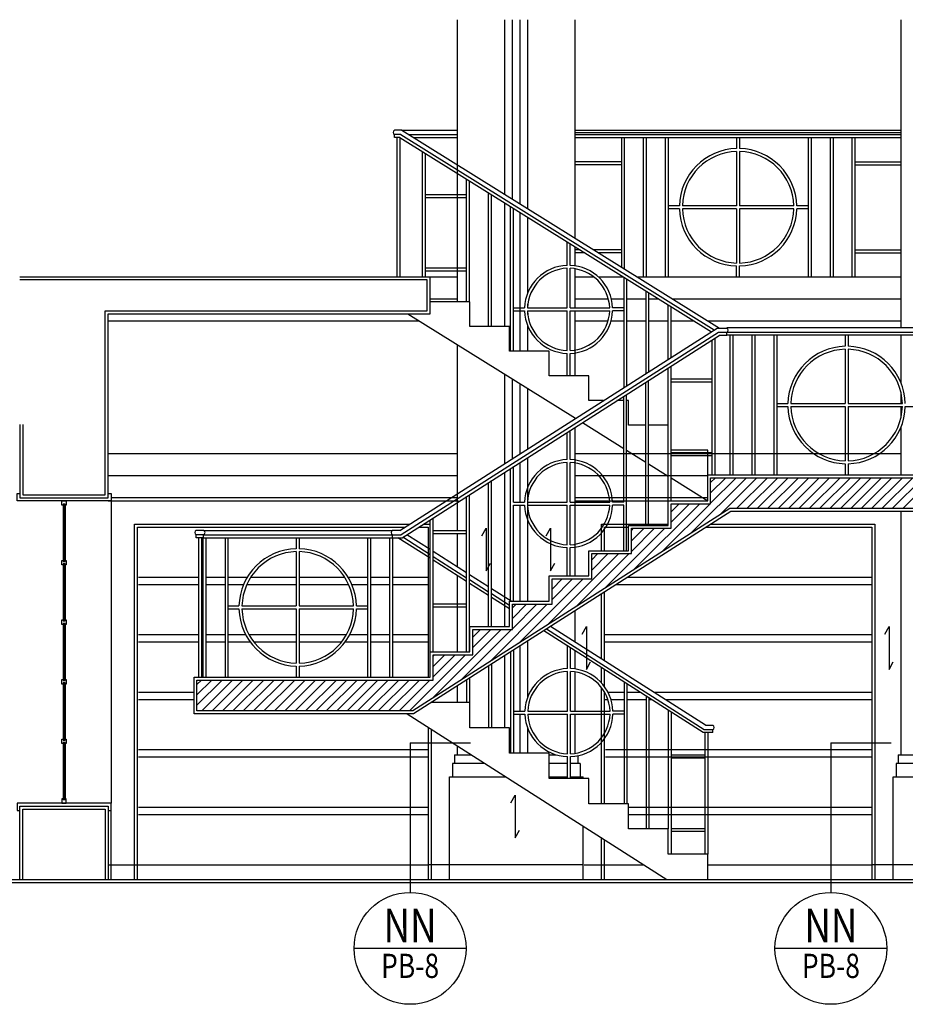
# Model space of a CAD drawing. Extents: x -417 to -152, y 6929 to 7071.
# Drawn here: x -255 to -249, y 7035 to 7042 of the extents above; entities that cross this region are included whole.
import ezdxf
from ezdxf.enums import TextEntityAlignment as Align

# ---------------------------------------------------------------- set-up
doc = ezdxf.new("R2010")
doc.units = 0
doc.header["$MEASUREMENT"] = 0
doc.layers.get('0').update_dxf_attribs({"linetype": 'CONTINUOUS'})
for name, color, linetype in [('8LINE', 8, 'CONTINUOUS'), ('FDIM', 7, 'CONTINUOUS'), ('FLINE', 7, 'CONTINUOUS'), ('ICLSE', 3, 'CONTINUOUS'), ('LINE', 1, 'CONTINUOUS'), ('LTAG', 1, 'CONTINUOUS'), ('MLINE', 3, 'CONTINUOUS'), ('SLINE', 2, 'CONTINUOUS')]:
    doc.layers.add(name, color=color, linetype=linetype)
doc.styles.add('SECTAG2', font='HELV.shx', dxfattribs={"width": 0.8})

# ---------------------------------------------------------------- blocks, each defined once
blk = doc.blocks.new('STAG2B')
at = {"color": 1}
for p, q in [((0, 0), (0, -40.07)), ((0, 0), (16.17, 0)), ((15, -55.07), (-15, -55.07))]:
    blk.add_line(p, q, dxfattribs=at)
blk.add_circle((0, -55.07), 15, dxfattribs=at)
at = {"color": 2, "style": 'SECTAG2', "width": 0.8}
blk.add_attdef('SECTION', text='', height=9, dxfattribs=at).set_placement((0, -53.41), align=Align.CENTER)
at = {"color": 7, "style": 'SECTAG2', "width": 0.8}
blk.add_attdef('DWGNO.', text='', height=6.5, dxfattribs=at).set_placement((0.01, -63.01), align=Align.CENTER)

msp = doc.modelspace()

# ---------------------------------------------------------------- hatches: boundary and pattern name
at = {"layer": 'ICLSE'}
h = msp.add_hatch(dxfattribs=at)
h.set_pattern_fill('_USER', color=8, scale=0.05, angle=45, style=0, pattern_type=0)
h.set_pattern_definition([(45, (0, -3.78201), (-0.03535533906, 0.03535533906), [])])
h.paths.add_polyline_path([(-248.42697206, 7038.71405214), (-248.42697206, 7038.92405214), (-250.21345367, 7038.92405214), (-250.21345367, 7038.74727545), (-250.48345367, 7038.74727545), (-250.48345367, 7038.57942798), (-250.75345367, 7038.57942798), (-250.75345367, 7038.40711589), (-251.02345367, 7038.40711589), (-251.02345367, 7038.23480381), (-251.29345367, 7038.23480381), (-251.29345367, 7038.06249172), (-251.56345367, 7038.06249172), (-251.56345367, 7037.89017964), (-251.83345367, 7037.89017964), (-251.83345367, 7037.71786423), (-252.10345888, 7037.71786423), (-252.10345888, 7037.54555214), (-253.71106371, 7037.54555214), (-253.71106371, 7037.33555214), (-252.24220348, 7037.33555214), (-250.08219827, 7038.71405214)])

# ---------------------------------------------------------------- linework, layer by layer
at = {"layer": '8LINE'}
for p, q in [((-252.36516841, 7041.24105214), (-252.36516841, 7041.26105214)), ((-252.32948115, 7041.24105214), (-252.36516841, 7041.24105214)), ((-252.32948115, 7041.24105214), (-250.20886037, 7039.91861265)), ((-252.23499004, 7041.24105214), (-251.93630562, 7041.24105214)), ((-251.13709595, 7041.27603935), (-248.91583207, 7041.27603935)), ((-248.47197206, 7039.94405214), (-250.10436951, 7039.94405214)), ((-248.47197206, 7039.89405214), (-250.10436951, 7039.89405214)), ((-248.47197206, 7039.91405214), (-250.10329379, 7039.91405214)), ((-250.08317079, 7039.89405214), (-250.08317079, 7038.94405214)), ((-250.06317079, 7039.89405214), (-250.06317079, 7038.94405214)), ((-249.93317079, 7039.89405214), (-249.93317079, 7038.94405214)), ((-249.91317079, 7039.89405214), (-249.91317079, 7038.94405214)), ((-249.78317079, 7039.89405214), (-249.78317079, 7038.94405214)), ((-249.76317079, 7039.89405214), (-249.76317079, 7038.94405214)), ((-249.29817079, 7039.89405214), (-249.29817079, 7039.81892713)), ((-249.27817079, 7039.89405214), (-249.27817079, 7039.81892713)), ((-249.29817079, 7039.79892054), (-249.29817079, 7039.42905214)), ((-249.27817079, 7039.79892054), (-249.27817079, 7039.42905214)), ((-249.76317079, 7039.42905214), (-249.68804577, 7039.42905214)), ((-249.66803918, 7039.42905214), (-249.29817079, 7039.42905214)), ((-249.27817079, 7039.42905214), (-248.90830239, 7039.42905214)), ((-249.76317079, 7039.40905214), (-249.68804577, 7039.40905214)), ((-249.66803918, 7039.40905214), (-249.29817079, 7039.40905214)), ((-249.29817079, 7039.40905214), (-249.29817079, 7039.03918375)), ((-249.27817079, 7039.40905214), (-249.27817079, 7039.03918375)), ((-249.27817079, 7039.40905214), (-248.90830239, 7039.40905214)), ((-248.8882958, 7039.40905214), (-248.81317079, 7039.40905214)), ((-249.29817079, 7039.01917716), (-249.29817079, 7038.94405214)), ((-249.27817079, 7039.01917716), (-249.27817079, 7038.94405214)), ((-254.31578052, 7038.76705163), (-251.93043148, 7038.76705163)), ((-251.13709595, 7038.76705163), (-250.50345367, 7038.76705163)), ((-253.66606371, 7038.56555214), (-252.37900381, 7038.56555214)), ((-253.66989997, 7038.51555214), (-253.66989997, 7037.56555214)), ((-253.66606371, 7038.53555214), (-252.37900381, 7038.53555214)), ((-253.66606371, 7038.51555214), (-252.37900381, 7038.51555214)), ((-253.64989997, 7038.51555214), (-253.64989997, 7037.56555214)), ((-253.51989997, 7038.51555214), (-253.51989997, 7037.56555214)), ((-253.49989997, 7038.51555214), (-253.49989997, 7037.56555214)), ((-253.03489997, 7038.51555214), (-253.03489997, 7038.44042713)), ((-253.01489997, 7038.51555214), (-253.01489997, 7038.44042713)), ((-252.54989997, 7038.51555214), (-252.54989997, 7037.56555214)), ((-252.52989997, 7038.51555214), (-252.52989997, 7037.56555214)), ((-252.39989997, 7038.51555214), (-252.39989997, 7037.56555214)), ((-252.37989997, 7038.51555214), (-252.37989997, 7037.56555214)), ((-252.12345888, 7038.37505984), (-252.34359917, 7038.51555214)), ((-253.03489997, 7038.42042054), (-253.03489997, 7038.05055214)), ((-253.01489997, 7038.42042054), (-253.01489997, 7038.05055214)), ((-251.87571155, 7038.21694886), (-252.10345888, 7038.36229595)), ((-251.72571155, 7038.1212197), (-251.85571155, 7038.20418498)), ((-251.58345367, 7038.03043151), (-251.70571155, 7038.10845581)), ((-253.49989997, 7038.05055214), (-253.42477495, 7038.05055214)), ((-253.49989997, 7038.03055214), (-253.42477495, 7038.03055214)), ((-253.40476837, 7038.05055214), (-253.03489997, 7038.05055214)), ((-253.40476837, 7038.03055214), (-253.03489997, 7038.03055214)), ((-253.03489997, 7038.03055214), (-253.03489997, 7037.66068375)), ((-253.01489997, 7038.05055214), (-252.64503157, 7038.05055214)), ((-253.01489997, 7038.03055214), (-253.01489997, 7037.66068375)), ((-253.01489997, 7038.03055214), (-252.64503157, 7038.03055214)), ((-252.62502499, 7038.05055214), (-252.54989997, 7038.05055214)), ((-252.62502499, 7038.03055214), (-252.54989997, 7038.03055214)), ((-250.26345888, 7037.18801817), (-251.34982885, 7037.88133345)), ((-253.03489997, 7037.64067716), (-253.03489997, 7037.56555214)), ((-253.01489997, 7037.64067716), (-253.01489997, 7037.56555214)), ((-250.19886353, 7037.18801817), (-250.19886353, 7037.20801817)), ((-250.19886353, 7037.18801817), (-250.26345888, 7037.18801817))]:
    msp.add_line(p, q, dxfattribs=at)
for points in [[(-254.11578052, 7036.18705246), (-254.11578052, 7038.58705163), (-252.29531575, 7038.58705163)], [(-252.20237421, 7038.58705163), (-252.13709595, 7038.58705163), (-252.13709595, 7037.56555214)], [(-251.77038291, 7038.52807276), (-251.74157619, 7038.58033278), (-251.74157619, 7038.28906408), (-251.71276947, 7038.3413241)], [(-251.33310471, 7038.52807276), (-251.30429799, 7038.58033278), (-251.30429799, 7038.28906408), (-251.27549127, 7038.3413241)], [(-250.93709595, 7038.42711589), (-250.93709595, 7038.58705163), (-250.77345367, 7038.58705163)], [(-250.24402185, 7038.58705163), (-249.11583207, 7038.58705163), (-249.11583207, 7036.18705246)], [(-250.93709595, 7037.67724428), (-250.93709595, 7038.14473666)], [(-251.08860918, 7037.85779729), (-251.05980246, 7037.91005731), (-251.05980246, 7037.61878861), (-251.03099574, 7037.67104863)], [(-249.02761398, 7037.85779729), (-248.99880726, 7037.91005731), (-248.99880726, 7037.61878861), (-248.97000054, 7037.67104863)], [(-250.93709595, 7037.50230239), (-250.93709595, 7037.6179296)], [(-250.93709595, 7036.70398964), (-250.93709595, 7037.46606344)], [(-252.13709595, 7037.22399873), (-252.13709595, 7036.18705246)], [(-251.57360773, 7036.70945125), (-251.54480101, 7036.76171127), (-251.54480101, 7036.47044258), (-251.51599429, 7036.52270259)], [(-250.93709595, 7036.18705246), (-250.93709595, 7036.45816539)]]:
    msp.add_lwpolyline(points, dxfattribs=at)
for centre, radius, start, end in [((-249.28817079, 7039.41905214), 0.4, 91.432543738, 178.567456262), ((-249.28817079, 7039.41905214), 0.4, 1.432543737, 88.567456263), ((-249.28817079, 7039.41905214), 0.38, 91.507957754, 178.492042246), ((-249.28817079, 7039.41905214), 0.38, 1.507957754, 88.492042246), ((-249.28817079, 7039.41905214), 0.4, 181.432543736, 268.567456262), ((-249.28817079, 7039.41905214), 0.38, 181.507957753, 268.492042246), ((-249.28817079, 7039.41905214), 0.4, 271.432543737, 358.567456263), ((-249.28817079, 7039.41905214), 0.38, 271.507957754, 358.492042246), ((-253.02489997, 7038.04055214), 0.4, 91.432543738, 178.567456262), ((-253.02489997, 7038.04055214), 0.38, 91.507957754, 178.492042246), ((-253.02489997, 7038.04055214), 0.4, 1.432543737, 88.567456263), ((-253.02489997, 7038.04055214), 0.38, 1.507957754, 88.492042246), ((-253.02489997, 7038.04055214), 0.4, 181.432543736, 268.567456262), ((-253.02489997, 7038.04055214), 0.38, 181.507957753, 268.492042246), ((-253.02489997, 7038.04055214), 0.4, 271.432543737, 358.567456263), ((-253.02489997, 7038.04055214), 0.38, 271.507957754, 358.492042246)]:
    msp.add_arc(centre, radius, start, end, dxfattribs=at)
at = {"layer": 'FDIM', "color": 8}
msp.add_line((-254.29578052, 7038.76703732), (-254.29578052, 7036.70703732), dxfattribs=at)
at = {"layer": 'FLINE'}
for p, q in [((-251.61572498, 7040.8548725), (-251.61572498, 7042.04351986)), ((-251.56330562, 7040.82218329), (-251.56330562, 7042.04351986)), ((-251.51088627, 7040.78949408), (-251.51088627, 7042.04351986)), ((-251.45846691, 7040.75680486), (-251.45846691, 7042.04351986)), ((-252.35016841, 7041.24105214), (-252.35016841, 7040.29105214)), ((-252.33016841, 7041.24105214), (-252.33016841, 7040.29105214)), ((-251.13709595, 7041.24103935), (-248.91583207, 7041.24103935)), ((-250.82142615, 7041.24103935), (-250.82142615, 7040.35954012)), ((-250.80142615, 7041.24103935), (-250.80142615, 7040.34706793)), ((-250.6724007, 7041.24103935), (-250.6724007, 7040.29103935)), ((-250.6524007, 7041.24103935), (-250.6524007, 7040.29103935)), ((-250.52337525, 7041.24103935), (-250.52337525, 7040.29103935)), ((-250.50337525, 7041.24103935), (-250.50337525, 7040.29103935)), ((-250.03646401, 7041.24103935), (-250.03646401, 7041.16591433)), ((-250.01646401, 7041.24103935), (-250.01646401, 7041.16591433)), ((-249.54955276, 7041.24103935), (-249.54955276, 7040.29103935)), ((-249.52955276, 7041.24103935), (-249.52955276, 7040.29103935)), ((-249.40052732, 7041.24103935), (-249.40052732, 7040.29103935)), ((-249.38052732, 7041.24103935), (-249.38052732, 7040.29103935)), ((-249.25150187, 7041.24103935), (-249.25150187, 7040.29103935)), ((-249.23150187, 7041.24103935), (-249.23150187, 7040.29103935)), ((-252.17571155, 7040.29105214), (-252.17571155, 7041.14515994)), ((-252.15571155, 7040.29105214), (-252.15571155, 7041.13268775)), ((-250.03646401, 7041.14590775), (-250.03646401, 7040.77603935)), ((-250.01646401, 7041.14590775), (-250.01646401, 7040.77603935)), ((-250.82142615, 7041.07603935), (-251.13709595, 7041.07603935)), ((-250.82142615, 7041.07603935), (-251.13709595, 7041.07603935)), ((-250.82142615, 7041.05603935), (-251.13709595, 7041.05603935)), ((-250.82142615, 7041.05603935), (-251.13709595, 7041.05603935)), ((-249.23150187, 7041.07603935), (-248.91583207, 7041.07603935)), ((-249.23150187, 7041.07603935), (-248.91583207, 7041.07603935)), ((-249.23150187, 7041.05603935), (-248.91583207, 7041.05603935)), ((-249.23150187, 7041.05603935), (-248.91583207, 7041.05603935)), ((-251.87571155, 7040.1226743), (-251.87571155, 7040.95807706)), ((-251.85571155, 7040.1226743), (-251.85571155, 7040.94560487)), ((-251.87571155, 7040.85037568), (-252.15571155, 7040.85037568)), ((-251.87571155, 7040.83037568), (-252.15571155, 7040.83037568)), ((-251.72571155, 7039.95429971), (-251.72571155, 7040.86453562)), ((-251.70571155, 7039.95429971), (-251.70571155, 7040.85206343)), ((-251.61572498, 7039.95429971), (-251.61572498, 7040.79594694)), ((-251.57571155, 7039.78592511), (-251.57571155, 7040.77099418)), ((-251.55571155, 7039.78592511), (-251.55571155, 7040.75852198)), ((-250.42633899, 7040.77603935), (-250.50146401, 7040.77603935)), ((-250.03646401, 7040.77603935), (-250.4063324, 7040.77603935)), ((-249.64659561, 7040.77603935), (-250.01646401, 7040.77603935)), ((-249.55146401, 7040.77603935), (-249.62658903, 7040.77603935)), ((-251.51088627, 7039.78592511), (-251.51088627, 7040.73056851)), ((-251.45846691, 7040.18377271), (-251.45846691, 7040.6978793)), ((-250.42633899, 7040.75603935), (-250.50146401, 7040.75603935)), ((-250.03646401, 7040.75603935), (-250.4063324, 7040.75603935)), ((-250.03646401, 7040.75603935), (-250.03646401, 7040.38617095)), ((-250.01646401, 7040.75603935), (-250.01646401, 7040.38617095)), ((-249.64659561, 7040.75603935), (-250.01646401, 7040.75603935)), ((-249.55146401, 7040.75603935), (-249.62658903, 7040.75603935)), ((-251.19071155, 7040.37023953), (-251.19071155, 7040.52809166)), ((-251.17071155, 7040.37023953), (-251.17071155, 7040.51561947)), ((-251.10273162, 7040.47603935), (-251.13709595, 7040.47603935)), ((-251.10273162, 7040.47603935), (-251.13709595, 7040.47603935)), ((-251.07066027, 7040.45603935), (-251.13709595, 7040.45603935)), ((-251.07066027, 7040.45603935), (-251.1241001, 7040.45603935)), ((-250.82142615, 7040.47603935), (-251.00824051, 7040.47603935)), ((-250.82142615, 7040.47603935), (-251.00824051, 7040.47603935)), ((-250.82142615, 7040.45603935), (-250.97616916, 7040.45603935)), ((-250.82142615, 7040.45603935), (-250.97616916, 7040.45603935)), ((-249.23150187, 7040.47603935), (-248.91583207, 7040.47603935)), ((-249.23150187, 7040.47603935), (-248.91583207, 7040.47603935)), ((-249.23150187, 7040.45603935), (-248.92882792, 7040.45603935)), ((-249.23150187, 7040.45603935), (-248.91583207, 7040.45603935)), ((-250.03646401, 7040.29103935), (-250.03646401, 7040.36616437)), ((-250.01646401, 7040.29103935), (-250.01646401, 7040.36616437)), ((-251.87571155, 7040.35037568), (-252.15571155, 7040.35037568)), ((-251.87571155, 7040.33037568), (-252.15571155, 7040.33037568)), ((-251.19071155, 7040.08040625), (-251.19071155, 7040.35022762)), ((-251.17071155, 7040.08040625), (-251.17071155, 7040.35022762)), ((-250.82142615, 7040.30061456), (-250.82142615, 7040.29103935)), ((-250.80571155, 7040.28940837), (-250.80571155, 7039.53770646)), ((-250.78571155, 7040.27693618), (-250.78571155, 7039.55047032)), ((-250.65571155, 7040.19586693), (-250.65571155, 7039.6334354)), ((-250.63571155, 7040.18339474), (-250.63571155, 7039.64619926)), ((-251.93709595, 7040.14103935), (-252.12345424, 7040.14103935)), ((-251.85345367, 7040.1226743), (-252.12345367, 7040.1226743)), ((-251.85345367, 7039.95429971), (-251.85345367, 7040.1226743)), ((-251.45846691, 7040.08040625), (-251.45846691, 7040.10578923)), ((-250.90976697, 7040.14103935), (-251.13709595, 7040.14103935)), ((-250.80571155, 7040.14103935), (-250.88914515, 7040.14103935)), ((-250.65571155, 7040.14103935), (-250.78571155, 7040.14103935)), ((-250.56553656, 7040.14103935), (-250.63571155, 7040.14103935)), ((-250.50571155, 7040.1037319), (-250.50571155, 7039.72916433)), ((-250.48571155, 7040.09125971), (-250.48571155, 7039.74192819)), ((-248.91583207, 7040.14103935), (-250.47104545, 7040.14103935)), ((-252.27604039, 7040.04105214), (-251.13346926, 7039.32853381)), ((-251.55571155, 7040.08040625), (-251.48054484, 7040.08040625)), ((-251.55571155, 7040.06040625), (-251.48054484, 7040.06040625)), ((-251.46053292, 7040.08040625), (-251.19071155, 7040.08040625)), ((-251.46053292, 7040.06040625), (-251.19071155, 7040.06040625)), ((-251.45846691, 7040.03502327), (-251.45846691, 7040.06040625)), ((-251.19071155, 7039.79058488), (-251.19071155, 7040.06040625)), ((-251.17071155, 7040.08040625), (-250.90089017, 7040.08040625)), ((-251.17071155, 7040.06040625), (-250.90089017, 7040.06040625)), ((-251.17071155, 7039.79058488), (-251.17071155, 7040.06040625)), ((-250.80571155, 7040.08040625), (-250.88087825, 7040.08040625)), ((-250.80571155, 7040.06040625), (-250.88087825, 7040.06040625)), ((-252.19584126, 7039.9910392), (-254.31578052, 7039.9910392)), ((-251.58345367, 7039.95429971), (-251.85345367, 7039.95429971)), ((-251.58345367, 7039.78592511), (-251.58345367, 7039.95429971)), ((-251.45846691, 7039.78592511), (-251.45846691, 7039.95703978)), ((-250.91219549, 7039.9910392), (-251.13709595, 7039.9910392)), ((-250.80571155, 7039.9910392), (-250.89140051, 7039.9910392)), ((-250.65571155, 7039.9910392), (-250.78571155, 7039.9910392)), ((-250.50571155, 7039.9910392), (-250.63571155, 7039.9910392)), ((-250.32500122, 7039.9910392), (-250.48571155, 7039.9910392)), ((-248.91583207, 7039.9910392), (-250.2305101, 7039.9910392)), ((-251.31345367, 7039.78592511), (-251.58345367, 7039.78592511)), ((-251.31345367, 7039.61755052), (-251.31345367, 7039.78592511)), ((-251.19071155, 7039.61755052), (-251.19071155, 7039.77057296)), ((-251.17071155, 7039.61755052), (-251.17071155, 7039.77057296)), ((-251.61572498, 7039.02076164), (-251.61572498, 7039.62927311)), ((-251.04345367, 7039.61755052), (-251.31345367, 7039.61755052)), ((-251.04345367, 7039.44917593), (-251.04345367, 7039.61755052)), ((-251.56330562, 7039.0542153), (-251.56330562, 7039.5965839)), ((-251.51088627, 7039.08766896), (-251.51088627, 7039.56389469)), ((-251.45846691, 7039.12112262), (-251.45846691, 7039.53120547)), ((-250.9444322, 7039.44917593), (-251.04345367, 7039.44917593)), ((-250.80571155, 7039.44917593), (-250.85149066, 7039.44917593)), ((-250.77345367, 7039.44917593), (-250.78571155, 7039.44917593)), ((-250.77345367, 7039.28080133), (-250.77345367, 7039.44917593)), ((-251.0864614, 7039.29921926), (-250.80571155, 7039.12414095)), ((-250.65571155, 7039.28080133), (-250.77345367, 7039.28080133)), ((-250.50345367, 7039.28080133), (-250.63571155, 7039.28080133)), ((-251.93709595, 7039.08705163), (-254.31578052, 7039.08705163)), ((-248.91583207, 7039.08705163), (-251.13709595, 7039.08705163)), ((-250.78571155, 7039.11166876), (-250.65571155, 7039.03059951)), ((-250.23345367, 7039.11242674), (-250.48345367, 7039.11242674)), ((-250.23345367, 7038.94405214), (-250.23345367, 7039.11242674)), ((-251.51088627, 7038.7576563), (-251.51088627, 7039.02835433)), ((-251.45846691, 7038.08249172), (-251.45846691, 7039.06180799)), ((-250.63571155, 7039.01812732), (-250.50345367, 7038.93565004)), ((-251.61572498, 7037.91017964), (-251.61572498, 7038.96144701)), ((-251.93709595, 7038.93705163), (-254.31578052, 7038.93705163)), ((-250.23345367, 7038.93705163), (-251.13709595, 7038.93705163)), ((-250.48345367, 7038.92317785), (-250.23345367, 7038.76727545)), ((-251.51088627, 7038.08249172), (-251.51088627, 7038.7376563)), ((-252.12345888, 7038.39878571), (-252.31041555, 7038.51810041)), ((-252.12345888, 7038.43437451), (-252.2825331, 7038.53589479)), ((-251.87571155, 7038.27626354), (-252.10345888, 7038.42161062)), ((-251.87571155, 7038.24067473), (-252.10345888, 7038.38602182)), ((-253.70106371, 7038.24538496), (-254.10833274, 7038.24538496)), ((-253.66989997, 7038.24538496), (-253.68106371, 7038.24538496)), ((-253.51989997, 7038.24538496), (-253.64989997, 7038.24538496)), ((-253.36847459, 7038.24538496), (-253.49989997, 7038.24538496)), ((-253.03489997, 7038.24538496), (-253.34496796, 7038.24538496)), ((-252.70483198, 7038.24538496), (-253.01489997, 7038.24538496)), ((-252.54989997, 7038.24538496), (-252.68132535, 7038.24538496)), ((-252.39989997, 7038.24538496), (-252.52989997, 7038.24538496)), ((-252.13709595, 7038.24538496), (-252.37989997, 7038.24538496)), ((-251.72571155, 7038.18053437), (-251.85571155, 7038.26349965)), ((-251.72571155, 7038.14494557), (-251.85571155, 7038.22791084)), ((-249.11454174, 7038.24538496), (-250.77938767, 7038.24538496)), ((-253.70106371, 7038.19538496), (-254.10833274, 7038.19538496)), ((-253.66989997, 7038.19538496), (-253.68106371, 7038.19538496)), ((-253.51989997, 7038.19538496), (-253.64989997, 7038.19538496)), ((-253.39371808, 7038.19538496), (-253.49989997, 7038.19538496)), ((-253.03489997, 7038.19538496), (-253.37192562, 7038.19538496)), ((-252.67787433, 7038.19538496), (-253.01489997, 7038.19538496)), ((-252.54989997, 7038.19538496), (-252.65608186, 7038.19538496)), ((-252.39989997, 7038.19538496), (-252.52989997, 7038.19538496)), ((-252.13709595, 7038.19538496), (-252.37989997, 7038.19538496)), ((-251.57208651, 7038.08249172), (-251.70571155, 7038.16777048)), ((-249.11454174, 7038.19538496), (-250.85773389, 7038.19538496)), ((-251.58345367, 7038.05415738), (-251.70571155, 7038.13218168)), ((-250.25762074, 7037.20801817), (-251.33124055, 7037.89319637)), ((-250.24886353, 7037.23801817), (-251.3033581, 7037.91099075)), ((-253.70106371, 7037.85371829), (-254.10833274, 7037.85371829)), ((-253.66989997, 7037.85371829), (-253.68106371, 7037.85371829)), ((-253.51989997, 7037.85371829), (-253.64989997, 7037.85371829)), ((-253.37858502, 7037.85371829), (-253.49989997, 7037.85371829)), ((-253.03489997, 7037.85371829), (-253.35579741, 7037.85371829)), ((-252.69400254, 7037.85371829), (-253.01489997, 7037.85371829)), ((-252.54989997, 7037.85371829), (-252.67121492, 7037.85371829)), ((-252.39989997, 7037.85371829), (-252.52989997, 7037.85371829)), ((-252.13709595, 7037.85371829), (-252.37989997, 7037.85371829)), ((-251.45846691, 7037.43181653), (-251.45846691, 7037.81200141)), ((-249.11454174, 7037.85371829), (-250.93709595, 7037.85371829)), ((-253.70106371, 7037.80371829), (-254.10833274, 7037.80371829)), ((-253.66989997, 7037.80371829), (-253.68106371, 7037.80371829)), ((-253.51989997, 7037.80371829), (-253.64989997, 7037.80371829)), ((-253.34725029, 7037.80371829), (-253.49989997, 7037.80371829)), ((-253.03489997, 7037.80371829), (-253.3220695, 7037.80371829)), ((-252.72773044, 7037.80371829), (-253.01489997, 7037.80371829)), ((-252.54989997, 7037.80371829), (-252.70254965, 7037.80371829)), ((-252.39989997, 7037.80371829), (-252.52989997, 7037.80371829)), ((-252.13709595, 7037.80371829), (-252.37989997, 7037.80371829)), ((-251.57345888, 7037.04861464), (-251.57345888, 7037.73861435)), ((-251.55345888, 7037.04861464), (-251.55345888, 7037.75137821)), ((-251.51088627, 7037.33413412), (-251.51088627, 7037.77854775)), ((-251.18845888, 7037.6239674), (-251.18845888, 7037.77834803)), ((-251.16845888, 7037.6239674), (-251.16845888, 7037.76558414)), ((-249.11454174, 7037.80371829), (-250.93709595, 7037.80371829)), ((-251.61572498, 7037.22092714), (-251.61572498, 7037.71164043)), ((-251.72345888, 7037.22092714), (-251.72345888, 7037.64288541)), ((-251.70345888, 7037.22092714), (-251.70345888, 7037.65564927)), ((-251.87345888, 7037.39323964), (-251.87345888, 7037.54715648)), ((-251.85345888, 7037.39323964), (-251.85345888, 7037.55992034)), ((-251.18845888, 7037.33413412), (-251.18845888, 7037.60395549)), ((-251.16845888, 7037.33413412), (-251.16845888, 7037.60395549)), ((-250.80345888, 7037.53264317), (-250.80345888, 7036.70398964)), ((-250.78345888, 7037.51987928), (-250.78345888, 7036.70398964)), ((-253.73106371, 7037.46205163), (-254.10833274, 7037.46205163)), ((-253.73106371, 7037.41205163), (-254.10833274, 7037.41205163)), ((-250.91261962, 7037.41205163), (-250.93709595, 7037.41205163)), ((-250.80345888, 7037.46205163), (-250.91204049, 7037.46205163)), ((-250.80345888, 7037.41205163), (-250.89163052, 7037.41205163)), ((-250.69284754, 7037.46205163), (-250.78345888, 7037.46205163)), ((-250.65345888, 7037.41205163), (-250.78345888, 7037.41205163)), ((-250.65345888, 7037.436914), (-250.65345888, 7036.53167714)), ((-250.63345888, 7037.42415012), (-250.63345888, 7036.53167714)), ((-250.61450151, 7037.41205163), (-250.63345888, 7037.41205163)), ((-249.11454174, 7037.46205163), (-250.59990616, 7037.46205163)), ((-249.11454174, 7037.41205163), (-250.52156013, 7037.41205163)), ((-250.50345888, 7037.34118484), (-250.50345888, 7036.53167714)), ((-251.55345888, 7037.33413412), (-251.47829217, 7037.33413412)), ((-251.55345888, 7037.31413412), (-251.47829217, 7037.31413412)), ((-251.51088627, 7037.04861464), (-251.51088627, 7037.31413412)), ((-251.45828025, 7037.33413412), (-251.18845888, 7037.33413412)), ((-251.45828025, 7037.31413412), (-251.18845888, 7037.31413412)), ((-251.18845888, 7037.04431274), (-251.18845888, 7037.31413412)), ((-251.16845888, 7037.33413412), (-250.89863751, 7037.33413412)), ((-251.16845888, 7037.31413412), (-250.89863751, 7037.31413412)), ((-251.16845888, 7037.04431274), (-251.16845888, 7037.31413412)), ((-250.80345888, 7037.33413412), (-250.87862559, 7037.33413412)), ((-250.80345888, 7037.31413412), (-250.87862559, 7037.31413412)), ((-250.48345888, 7037.32842095), (-250.48345888, 7036.35936464)), ((-251.45846691, 7037.04861464), (-251.45846691, 7037.2164517)), ((-250.19886353, 7037.20801817), (-250.25762074, 7037.20801817)), ((-250.24886353, 7037.23801817), (-250.19886353, 7037.23801817)), ((-250.25345888, 7037.18801817), (-250.25345888, 7036.35936464)), ((-250.23345888, 7037.18801817), (-250.23345888, 7036.35936464)), ((-252.13580562, 7037.0703858), (-254.10833274, 7037.0703858)), ((-249.11454174, 7037.0703858), (-250.92964817, 7037.0703858)), ((-252.13580562, 7037.0203858), (-254.10833274, 7037.0203858)), ((-251.18845888, 7036.87630214), (-251.18845888, 7037.02430083)), ((-251.16845888, 7036.87630214), (-251.16845888, 7037.02430083)), ((-249.11454174, 7037.0203858), (-250.92964817, 7037.0203858)), ((-250.25345888, 7037.03369141), (-250.48345888, 7037.03369141)), ((-250.25345888, 7037.01369141), (-250.48345888, 7037.01369141)), ((-252.13580562, 7036.67871913), (-254.10833274, 7036.67871913)), ((-249.11454174, 7036.67871913), (-250.77345888, 7036.67871913)), ((-252.13580562, 7036.62871913), (-254.10833274, 7036.62871913)), ((-249.11454174, 7036.62871913), (-250.77345888, 7036.62871913)), ((-250.25345888, 7036.53369141), (-250.48345888, 7036.53369141)), ((-250.25345888, 7036.51369141), (-250.48345888, 7036.51369141)), ((-254.31578052, 7036.28705246), (-254.1154902, 7036.28705246)), ((-251.99209595, 7036.28705246), (-252.13738627, 7036.28705246)), ((-251.07543148, 7036.28705246), (-250.93680562, 7036.28705246)), ((-248.97749653, 7036.28705246), (-249.11612239, 7036.28705246))]:
    msp.add_line(p, q, dxfattribs=at)
msp.add_lwpolyline([(-252.28055288, 7037.31555214), (-250.51228302, 7036.18705214), (-250.23345888, 7036.18705214), (-250.23345888, 7036.35936464), (-250.50345888, 7036.35936464), (-250.50345888, 7036.53167714), (-250.77345888, 7036.53167714), (-250.77345888, 7036.70398964), (-251.04345888, 7036.70398964), (-251.04345888, 7036.87630214), (-251.31345888, 7036.87630214), (-251.31345888, 7037.04861464), (-251.58345888, 7037.04861464), (-251.58345888, 7037.22092714), (-251.85345888, 7037.22092714), (-251.85345888, 7037.39323964), (-252.11463491, 7037.39323964)], dxfattribs=at)
for centre, radius, start, end in [((-250.02646401, 7040.76603935), 0.4, 91.432543737, 178.567456263), ((-250.02646401, 7040.76603935), 0.4, 1.432543738, 88.567456262), ((-250.02646401, 7040.76603935), 0.38, 91.507957754, 178.492042246), ((-250.02646401, 7040.76603935), 0.38, 1.507957754, 88.492042246), ((-250.02646401, 7040.76603935), 0.4, 181.432543737, 268.567456263), ((-250.02646401, 7040.76603935), 0.38, 181.507957754, 268.492042246), ((-250.02646401, 7040.76603935), 0.38, 271.507957754, 358.492042247), ((-250.02646401, 7040.76603935), 0.4, 271.432543738, 358.567456264), ((-251.18071154, 7040.07040625), 0.3, 91.91021317, 178.089786867), ((-251.18071154, 7040.07040625), 0.3, 1.910213134, 88.089786828), ((-251.18071154, 7040.07040625), 0.28, 92.046713096, 177.953286915), ((-251.18071154, 7040.07040625), 0.28, 2.046713085, 87.953286902), ((-251.18071154, 7040.07040625), 0.3, 181.910213132, 268.089786831), ((-251.18071154, 7040.07040625), 0.28, 182.046713084, 267.953286905), ((-251.18071154, 7040.07040625), 0.28, 272.046713098, 357.953286915), ((-251.18071154, 7040.07040625), 0.3, 271.910213172, 358.089786868), ((-251.17845888, 7037.32413412), 0.3, 91.91021317, 178.089786867), ((-251.17845888, 7037.32413412), 0.3, 1.910213134, 88.089786828), ((-251.17845888, 7037.32413412), 0.28, 92.046713096, 177.953286915), ((-251.17845888, 7037.32413412), 0.28, 2.046713085, 87.953286902), ((-251.17845888, 7037.32413412), 0.3, 181.910213132, 268.089786831), ((-251.17845888, 7037.32413412), 0.28, 182.046713084, 267.953286905), ((-251.17845888, 7037.32413412), 0.28, 272.046713098, 357.953286915), ((-251.17845888, 7037.32413412), 0.3, 271.910213172, 358.089786868), ((-250.20511353, 7037.22301817), 0.01625, 292.619864947, 67.380135054)]:
    msp.add_arc(centre, radius, start, end, dxfattribs=at)
at = {"layer": 'ICLSE', "color": 4}
for p, q in [((-254.62259249, 7038.74391412), (-254.62259249, 7038.35416051)), ((-254.60896856, 7038.74391412), (-254.62259249, 7038.74391412)), ((-254.60896856, 7038.74391412), (-254.60896856, 7038.35416051)), ((-254.62259249, 7038.33791412), (-254.62259249, 7037.94816051)), ((-254.60896856, 7038.33791412), (-254.60896856, 7037.94816051)), ((-254.62259249, 7037.93191412), (-254.62259249, 7037.54216051)), ((-254.60896856, 7037.93191412), (-254.60896856, 7037.54216051)), ((-254.62259249, 7037.52591412), (-254.62259249, 7037.13616051)), ((-254.60896856, 7037.52591412), (-254.60896856, 7037.13616051)), ((-254.62259249, 7037.11991412), (-254.62259249, 7036.73016051)), ((-254.60896856, 7037.11991412), (-254.60896856, 7036.73016051)), ((-254.60896856, 7036.73016051), (-254.62259249, 7036.73016051))]:
    msp.add_line(p, q, dxfattribs=at)
at = {"layer": 'ICLSE', "color": 8}
for p, q in [((-254.61578052, 7038.74391412), (-254.61578052, 7038.35416051)), ((-254.61578052, 7038.33791412), (-254.61578052, 7037.94816051)), ((-254.61578052, 7037.93191412), (-254.61578052, 7037.54216051)), ((-254.61578052, 7037.52591412), (-254.61578052, 7037.13616051)), ((-254.61578052, 7037.11991412), (-254.61578052, 7036.73016051))]:
    msp.add_line(p, q, dxfattribs=at)
at = {"layer": 'ICLSE', "color": 1}
msp.add_line((-253.73106371, 7037.56555214), (-253.73106371, 7037.56555214), dxfattribs=at)
for points in [[(-254.91578052, 7039.28703732), (-254.91578052, 7038.78703732), (-254.31578052, 7038.78703732), (-254.31578052, 7040.04105214), (-252.12345114, 7040.04105214), (-252.12345888, 7040.29105214), (-254.91578052, 7040.29105214)], [(-254.89578052, 7039.28703732), (-254.89578052, 7038.80703732), (-254.33578052, 7038.80703732), (-254.33578052, 7040.06105214), (-252.14345176, 7040.06105214), (-252.14345826, 7040.27105214), (-254.91578052, 7040.27105214)], [(-255.25001679, 7036.16705214), (-230.31583079, 7036.16705214)]]:
    msp.add_lwpolyline(points, dxfattribs=at)
for points in [[(-252.12345888, 7037.73786423), (-251.85345367, 7037.73786423), (-251.85345367, 7037.91017964), (-251.58345367, 7037.91017964), (-251.58345367, 7038.08249172), (-251.31345367, 7038.08249172), (-251.31345367, 7038.25480381), (-251.04345367, 7038.25480381), (-251.04345367, 7038.42711589), (-250.77345367, 7038.42711589), (-250.77345367, 7038.59942798), (-250.50345367, 7038.59942798), (-250.50345367, 7038.76727545), (-250.23345367, 7038.76727545), (-250.23345367, 7038.94405214), (-248.40697206, 7038.94405214), (-248.40697206, 7038.69405214), (-250.07636014, 7038.69405214), (-252.23636535, 7037.31555214), (-253.73106371, 7037.31555214), (-253.73106371, 7037.56555214), (-252.12345888, 7037.56555214)], [(-252.10345888, 7037.71786423), (-251.83345367, 7037.71786423), (-251.83345367, 7037.89017964), (-251.56345367, 7037.89017964), (-251.56345367, 7038.06249172), (-251.29345367, 7038.06249172), (-251.29345367, 7038.23480381), (-251.02345367, 7038.23480381), (-251.02345367, 7038.40711589), (-250.75345367, 7038.40711589), (-250.75345367, 7038.57942798), (-250.48345367, 7038.57942798), (-250.48345367, 7038.74727545), (-250.21345367, 7038.74727545), (-250.21345367, 7038.92405214), (-248.42697206, 7038.92405214), (-248.42697206, 7038.71405214), (-250.08219827, 7038.71405214), (-252.24220348, 7037.33555214), (-253.71106371, 7037.33555214), (-253.71106371, 7037.54555214), (-252.10345888, 7037.54555214)]]:
    msp.add_lwpolyline(points, close=True, dxfattribs=at)
at = {"layer": 'ICLSE', "color": 2}
for points in [[(-254.62259249, 7038.73703732), (-254.63078052, 7038.73703732), (-254.63078052, 7038.76703732), (-254.60078052, 7038.76703732), (-254.60078052, 7038.73703732), (-254.60896856, 7038.73703732)], [(-254.62259249, 7036.73703732), (-254.63078052, 7036.73703732), (-254.63078052, 7036.70703732), (-254.60078052, 7036.70703732), (-254.60078052, 7036.73703732), (-254.60896856, 7036.73703732)]]:
    msp.add_lwpolyline(points, dxfattribs=at)
for points in [[(-254.60896856, 7038.33103732), (-254.60896856, 7038.33791412), (-254.62259249, 7038.33791412), (-254.62259249, 7038.33103732), (-254.63078052, 7038.33103732), (-254.63078052, 7038.36103732), (-254.62259249, 7038.36103732), (-254.62259249, 7038.35416051), (-254.60896856, 7038.35416051), (-254.60896856, 7038.36103732), (-254.60078052, 7038.36103732), (-254.60078052, 7038.33103732)], [(-254.60896856, 7037.92503732), (-254.60896856, 7037.93191412), (-254.62259249, 7037.93191412), (-254.62259249, 7037.92503732), (-254.63078052, 7037.92503732), (-254.63078052, 7037.95503732), (-254.62259249, 7037.95503732), (-254.62259249, 7037.94816051), (-254.60896856, 7037.94816051), (-254.60896856, 7037.95503732), (-254.60078052, 7037.95503732), (-254.60078052, 7037.92503732)], [(-254.60896856, 7037.51903732), (-254.60896856, 7037.52591412), (-254.62259249, 7037.52591412), (-254.62259249, 7037.51903732), (-254.63078052, 7037.51903732), (-254.63078052, 7037.54903732), (-254.62259249, 7037.54903732), (-254.62259249, 7037.54216051), (-254.60896856, 7037.54216051), (-254.60896856, 7037.54903732), (-254.60078052, 7037.54903732), (-254.60078052, 7037.51903732)], [(-254.60896856, 7037.11303732), (-254.60896856, 7037.11991412), (-254.62259249, 7037.11991412), (-254.62259249, 7037.11303732), (-254.63078052, 7037.11303732), (-254.63078052, 7037.14303732), (-254.62259249, 7037.14303732), (-254.62259249, 7037.13616051), (-254.60896856, 7037.13616051), (-254.60896856, 7037.14303732), (-254.60078052, 7037.14303732), (-254.60078052, 7037.11303732)]]:
    msp.add_lwpolyline(points, close=True, dxfattribs=at)
at = {"layer": 'LINE'}
for points in [[(-254.91578052, 7036.18705214), (-254.91578052, 7036.68703732), (-254.31578052, 7036.68703732), (-254.31578052, 7036.18705214)], [(-254.89578052, 7036.18705214), (-254.89578052, 7036.66703732), (-254.33578052, 7036.66703732), (-254.33578052, 7036.18705214)], [(-255.25001679, 7036.18705214), (-230.33583079, 7036.18705214)]]:
    msp.add_lwpolyline(points, dxfattribs=at)
at = {"layer": 'MLINE'}
for p, q in [((-251.93709595, 7040.1226743), (-251.93709595, 7042.04351986)), ((-251.13709595, 7040.55639484), (-251.13709595, 7042.04351986)), ((-248.91583207, 7039.94405214), (-248.91583207, 7042.04351986)), ((-251.13709595, 7040.36721878), (-251.13709595, 7040.49746928)), ((-251.13709595, 7040.08040625), (-251.13709595, 7040.34698839)), ((-251.13709595, 7039.61755052), (-251.13709595, 7040.06040625)), ((-248.91583207, 7039.56521602), (-248.91583207, 7039.89405214)), ((-251.93709595, 7038.56252229), (-251.93709595, 7039.82968314)), ((-248.91583207, 7039.42905214), (-248.91583207, 7039.49497235)), ((-248.91583207, 7039.34313194), (-248.91583207, 7039.40905214)), ((-251.13709595, 7038.25480381), (-251.13709595, 7039.26690466)), ((-248.91583207, 7038.94405214), (-248.91583207, 7039.27288827)), ((-248.91583207, 7037.03705214), (-248.91583207, 7038.69405214)), ((-251.93709595, 7038.31543872), (-251.93709595, 7038.54252229)), ((-251.93709595, 7037.73786423), (-251.93709595, 7038.25612405)), ((-251.13709595, 7037.80488316), (-251.13709595, 7038.01709808)), ((-251.13709595, 7037.62126895), (-251.13709595, 7037.74556849)), ((-251.13709595, 7037.33413412), (-251.13709595, 7037.6010621)), ((-251.93709595, 7037.39323964), (-251.93709595, 7037.50654375)), ((-251.13709595, 7037.04720613), (-251.13709595, 7037.31413412)), ((-251.93709595, 7037.03705214), (-251.93709595, 7037.09635984)), ((-251.99209595, 7036.88705214), (-251.60912742, 7036.88705214)), ((-251.99209595, 7036.18705214), (-251.99209595, 7036.88705214)), ((-251.31345888, 7036.88705214), (-251.18845888, 7036.88705214)), ((-251.16845888, 7036.88705214), (-251.08180562, 7036.88705214)), ((-251.08180562, 7036.87630214), (-251.08180562, 7036.88705214)), ((-248.97083207, 7036.88705214), (-248.06054174, 7036.88705214)), ((-248.97083207, 7036.18705214), (-248.97083207, 7036.88705214)), ((-251.08180562, 7036.18705214), (-251.08180562, 7036.55051831))]:
    msp.add_line(p, q, dxfattribs=at)
at = {"layer": 'SLINE', "color": 7}
for p, q in [((-252.31516841, 7041.29105214), (-252.36516841, 7041.29105214)), ((-252.32375605, 7041.26105214), (-252.36516841, 7041.26105214)), ((-252.32375605, 7041.26105214), (-250.19018056, 7039.93053397)), ((-252.31516841, 7041.29105214), (-251.93630562, 7041.29105214)), ((-252.31516841, 7041.29105214), (-250.15436951, 7039.94355719)), ((-252.26706139, 7041.26105214), (-251.93630562, 7041.26105214)), ((-252.31440849, 7038.51555214), (-250.15517883, 7039.89355719)), ((-250.10436951, 7039.89355719), (-250.15517883, 7039.89355719)), ((-250.10436951, 7039.89355719), (-250.10436951, 7039.91355719)), ((-252.37900381, 7038.51555214), (-252.37900381, 7038.53555214)), ((-252.37900381, 7038.51555214), (-252.31440849, 7038.51555214))]:
    msp.add_line(p, q, dxfattribs=at)
at = {"layer": 'SLINE'}
for p, q in [((-251.13709595, 7041.29103935), (-248.91583207, 7041.29103935)), ((-251.13709595, 7041.26103935), (-248.91583207, 7041.26103935)), ((-251.00831365, 7040.29103935), (-251.13709595, 7040.29103935)), ((-250.80607166, 7040.29103935), (-250.97743579, 7040.29103935)), ((-248.91583207, 7040.29103935), (-250.71158055, 7040.29103935)), ((-252.32900381, 7038.56555214), (-250.16977415, 7039.94355719)), ((-250.16101696, 7039.91355719), (-252.32024662, 7038.53555214)), ((-250.16977415, 7039.94355719), (-250.10436951, 7039.94355719)), ((-250.10436951, 7039.91355719), (-250.16101696, 7039.91355719)), ((-250.20571155, 7039.86130757), (-250.20571155, 7038.94405214)), ((-250.18571155, 7039.87407143), (-250.18571155, 7038.94405214)), ((-250.48345367, 7038.76727545), (-250.48345367, 7039.68405452)), ((-250.50345367, 7038.76727545), (-250.50345367, 7039.67129066)), ((-250.65571155, 7038.59942798), (-250.65571155, 7039.57412077)), ((-250.63571155, 7038.59942798), (-250.63571155, 7039.58688463)), ((-250.20571155, 7039.59416581), (-250.48345367, 7039.59416581)), ((-250.20571155, 7039.57416581), (-250.48345367, 7039.57416581)), ((-250.78571155, 7038.42711589), (-250.78571155, 7039.49115569)), ((-250.80571155, 7038.7576563), (-250.80571155, 7039.47839183)), ((-251.19071155, 7039.04748959), (-251.19071155, 7039.23268756)), ((-251.17071155, 7039.04748959), (-251.17071155, 7039.24545142)), ((-250.20571155, 7039.09416581), (-250.48345367, 7039.09416581)), ((-251.19071155, 7038.7576563), (-251.19071155, 7039.02747767)), ((-251.17071155, 7038.7576563), (-251.17071155, 7039.02747767)), ((-250.20571155, 7039.07416581), (-250.48345367, 7039.07416581)), ((-251.57571155, 7038.08249172), (-251.57571155, 7038.9869833)), ((-251.55571155, 7038.7576563), (-251.55571155, 7038.99974715)), ((-251.72571155, 7037.91017964), (-251.72571155, 7038.89125436)), ((-251.70571155, 7037.91017964), (-251.70571155, 7038.90401822)), ((-251.93709595, 7038.78705163), (-254.29578052, 7038.78705163)), ((-251.87571155, 7037.73786423), (-251.87571155, 7038.79552542)), ((-251.85571155, 7037.73786423), (-251.85571155, 7038.80828928)), ((-251.55571155, 7038.7576563), (-251.48054484, 7038.7576563)), ((-251.46053292, 7038.7576563), (-251.19071155, 7038.7576563)), ((-251.17071155, 7038.7576563), (-250.90089017, 7038.7576563)), ((-250.23345367, 7038.78705163), (-251.13709595, 7038.78705163)), ((-250.80571155, 7038.7576563), (-250.88087825, 7038.7576563)), ((-251.55571155, 7038.7376563), (-251.48054484, 7038.7376563)), ((-251.55571155, 7038.08249172), (-251.55571155, 7038.7376563)), ((-251.46053292, 7038.7376563), (-251.19071155, 7038.7376563)), ((-251.19071155, 7038.46783493), (-251.19071155, 7038.7376563)), ((-251.17071155, 7038.7376563), (-250.90089017, 7038.7376563)), ((-251.17071155, 7038.46783493), (-251.17071155, 7038.7376563)), ((-250.80571155, 7038.7376563), (-250.88087825, 7038.7376563)), ((-250.80571155, 7038.42711589), (-250.80571155, 7038.7376563)), ((-252.12345888, 7037.73786423), (-252.12345888, 7038.63741483)), ((-252.10345888, 7037.73786423), (-252.10345888, 7038.65017869)), ((-253.66606371, 7038.56555214), (-253.71606371, 7038.56555214)), ((-252.32900381, 7038.56555214), (-252.37900381, 7038.56555214)), ((-251.87571155, 7038.56252229), (-252.10345888, 7038.56252229)), ((-253.66606371, 7038.53555214), (-253.71606371, 7038.53555214)), ((-253.71606371, 7038.51555214), (-253.71606371, 7038.53555214)), ((-253.66606371, 7038.51555214), (-253.71606371, 7038.51555214)), ((-253.70106371, 7038.51555214), (-253.70106371, 7037.56555214)), ((-253.68106371, 7038.51555214), (-253.68106371, 7037.56555214)), ((-253.66606371, 7038.51555214), (-253.66606371, 7038.53555214)), ((-252.37900381, 7038.53555214), (-252.32024662, 7038.53555214)), ((-251.87571155, 7038.54252229), (-252.10345888, 7038.54252229)), ((-251.19071155, 7038.25480381), (-251.19071155, 7038.44782301)), ((-251.17071155, 7038.25480381), (-251.17071155, 7038.44782301)), ((-251.87345888, 7038.06252229), (-252.10345888, 7038.06252229)), ((-251.87345888, 7038.04252229), (-252.10345888, 7038.04252229)), ((-251.95709595, 7037.03705214), (-251.95709595, 7036.97849088)), ((-251.95709595, 7037.03705214), (-251.8441655, 7037.03705214)), ((-251.31345888, 7037.03705214), (-251.26554471, 7037.03705214)), ((-251.11680562, 7037.03705214), (-251.11680562, 7037.03705214)), ((-251.11680562, 7037.03705214), (-251.11680562, 7037.03705214)), ((-251.11680562, 7037.03705214), (-251.11680562, 7037.03705214)), ((-251.11680562, 7037.03053767), (-251.11680562, 7036.97849088)), ((-248.93583207, 7037.03705214), (-248.93583207, 7036.97849088)), ((-248.93583207, 7037.03705214), (-248.09554174, 7037.03705214)), ((-251.97209595, 7036.97849088), (-251.97209595, 7036.88705214)), ((-251.75240465, 7036.97849088), (-251.97209595, 7036.97849088)), ((-251.18845888, 7036.97849088), (-251.31345888, 7036.97849088)), ((-251.10180562, 7036.97849088), (-251.16845888, 7036.97849088)), ((-251.10180562, 7036.97849088), (-251.10180562, 7036.88705214)), ((-248.95083207, 7036.97849088), (-248.95083207, 7036.88705214)), ((-248.08054174, 7036.97849088), (-248.95083207, 7036.97849088)), ((-254.29579104, 7036.18705214), (-254.29579104, 7036.65703732)), ((-254.1154902, 7036.28705246), (-252.14053761, 7036.28705246)), ((-251.08180562, 7036.28705214), (-251.99209595, 7036.28705214)), ((-250.93680562, 7036.28705246), (-250.66897558, 7036.28705246)), ((-250.23345888, 7036.28705246), (-249.11927373, 7036.28705246)), ((-248.06054174, 7036.28705214), (-248.97083207, 7036.28705214))]:
    msp.add_line(p, q, dxfattribs=at)
for points in [[(-251.93709595, 7040.29103935), (-252.12345888, 7040.29105214)], [(-254.31578052, 7038.81703732), (-254.29578052, 7038.81703732), (-254.29578052, 7038.76703732), (-254.93578052, 7038.76703732), (-254.93578052, 7038.81703732), (-254.91578052, 7038.81703732)], [(-254.13578052, 7036.18705246), (-254.13578052, 7038.60705163), (-252.26397726, 7038.60705163)], [(-252.17103572, 7038.60705163), (-252.12345888, 7038.60705163)], [(-250.95709595, 7038.42711589), (-250.95709595, 7038.60705163), (-250.50345367, 7038.60705163)], [(-250.21268336, 7038.60705163), (-249.09583207, 7038.60705163), (-249.09583207, 7036.18705246)], [(-250.95709595, 7037.69000816), (-250.95709595, 7038.1319728)], [(-250.95709595, 7037.52661486), (-250.95709595, 7037.63069349)], [(-250.95709595, 7036.70398964), (-250.95709595, 7037.49559388)], [(-252.11709595, 7037.21123484), (-252.11709595, 7036.18705246)], [(-254.31578052, 7036.65703732), (-254.29578052, 7036.65703732), (-254.29578052, 7036.70703732), (-254.93578052, 7036.70703732), (-254.93578052, 7036.65703732), (-254.91578052, 7036.65703732)], [(-250.95709595, 7036.18705246), (-250.95709595, 7036.47092928)]]:
    msp.add_lwpolyline(points, dxfattribs=at)
at = {"layer": 'SLINE', "color": 7}
msp.add_arc((-252.35891841, 7041.27605214), 0.01625, 112.619864946, 247.380135053, dxfattribs=at)
at = {"layer": 'SLINE'}
for centre, radius, start, end in [((-250.11061951, 7039.92855719), 0.01625, 292.619864947, 67.380135054), ((-251.18071154, 7038.7476563), 0.3, 91.91021317, 178.089786867), ((-251.18071154, 7038.7476563), 0.28, 92.046713096, 177.953286915), ((-251.18071154, 7038.7476563), 0.3, 1.910213134, 88.089786828), ((-251.18071154, 7038.7476563), 0.28, 2.046713085, 87.953286902), ((-251.18071154, 7038.7476563), 0.3, 181.910213132, 268.089786831), ((-251.18071154, 7038.7476563), 0.28, 182.046713084, 267.953286905), ((-251.18071154, 7038.7476563), 0.28, 272.046713098, 357.953286915), ((-251.18071154, 7038.7476563), 0.3, 271.910213172, 358.089786868), ((-253.70981371, 7038.55055214), 0.01625, 112.619864946, 247.380135053), ((-253.67231371, 7038.55055214), 0.01625, 292.619864947, 67.380135054), ((-252.37275381, 7038.55055214), 0.01625, 112.619864946, 247.380135053)]:
    msp.add_arc(centre, radius, start, end, dxfattribs=at)

# ---------------------------------------------------------------- block references
at = {"layer": 'LTAG', "xscale": 0.02540012176814344, "yscale": 0.02540012176814344, "zscale": 0.02540012176818}
for p in [(-252.26008405, 7037.11735289), (-249.39496945, 7037.11735289)]:
    msp.add_blockref('STAG2B', p, dxfattribs=at).add_auto_attribs({'SECTION': 'NN', 'DWGNO.': 'PB-8'})

doc.saveas('drawing.dxf')
